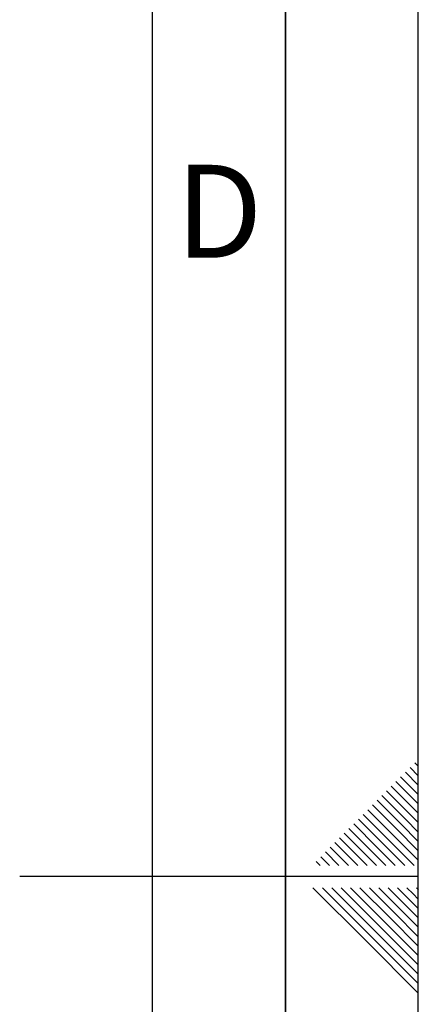
# Paper-space layout 'Blatt1' of a CAD drawing. Units: millimetres. Extents: x 0 to 5940, y 0 to 4200.
# Drawn here: x 5790 to 5940, y 2052 to 2423 of the extents above; entities that cross this region are included whole.
import ezdxf

# ---------------------------------------------------------------- set-up
doc = ezdxf.new("R2010")
doc.units = ezdxf.units.MM
doc.header["$LTSCALE"] = 10
doc.layers.add('61', color=7, linetype='Continuous')
doc.layers.add('62', color=7, linetype='Continuous')
doc.styles.add('SLDTEXTSTYLE1', font='TXT', dxfattribs={"width": 0.75})

psp = doc.layouts.new('Blatt1')

# ---------------------------------------------------------------- linework, layer by layer
at = {"layer": '61'}
psp.add_line((5940, 0), (5940, 4200), dxfattribs=at)
at = {"layer": '61', "color": 7, "linetype": 'Continuous', "lineweight": 35}
psp.add_line((5890, 50), (5890, 4150), dxfattribs=at)
at = {"layer": '61', "color": 7, "linetype": 'Continuous'}
for p, q in [((5840, 474.54), (5840, 4100)), ((5940, 2100), (5790, 2100))]:
    psp.add_line(p, q, dxfattribs=at)
at = {"layer": '62', "color": 7, "linetype": 'Continuous'}
for p, q in [((5938.66, 2142.86), (5940, 2141.51)), ((5935.12, 2139.32), (5940, 2134.44)), ((5936.89, 2141.09), (5940, 2137.98)), ((5931.59, 2135.78), (5940, 2127.37)), ((5933.35, 2137.55), (5940, 2130.91)), ((5928.05, 2132.25), (5936.95, 2123.34)), ((5929.82, 2134.02), (5938.72, 2125.11)), ((5924.51, 2128.71), (5933.42, 2119.81)), ((5926.28, 2130.48), (5935.19, 2121.58)), ((5920.98, 2125.18), (5929.88, 2116.27)), ((5922.75, 2126.95), (5931.65, 2118.04)), ((5938.72, 2125.11), (5940, 2123.84)), ((5915.68, 2119.88), (5924.58, 2110.97)), ((5917.44, 2121.64), (5926.35, 2112.74)), ((5919.21, 2123.41), (5928.12, 2114.51)), ((5933.42, 2119.81), (5940, 2113.23)), ((5935.19, 2121.58), (5940, 2116.76)), ((5936.95, 2123.34), (5940, 2120.3)), ((5912.14, 2116.34), (5921.05, 2107.43)), ((5913.91, 2118.11), (5922.81, 2109.2)), ((5929.88, 2116.27), (5940, 2106.16)), ((5931.65, 2118.04), (5940, 2109.69)), ((5908.6, 2112.8), (5917.21, 2104.2)), ((5910.37, 2114.57), (5919.28, 2105.67)), ((5926.35, 2112.74), (5934.89, 2104.2)), ((5928.12, 2114.51), (5938.42, 2104.2)), ((5905.07, 2109.27), (5910.14, 2104.2)), ((5906.84, 2111.04), (5913.67, 2104.2)), ((5922.81, 2109.2), (5927.81, 2104.2)), ((5924.58, 2110.97), (5931.35, 2104.2)), ((5901.53, 2105.73), (5903.07, 2104.2)), ((5903.3, 2107.5), (5906.6, 2104.2)), ((5919.28, 2105.67), (5920.74, 2104.2)), ((5921.05, 2107.43), (5924.28, 2104.2)), ((5900.37, 2095.8), (5920.39, 2075.78)), ((5903.91, 2095.8), (5922.16, 2077.55)), ((5907.44, 2095.8), (5923.93, 2079.32)), ((5910.98, 2095.8), (5925.69, 2081.08)), ((5914.51, 2095.8), (5927.46, 2082.85)), ((5918.05, 2095.8), (5929.23, 2084.62)), ((5921.59, 2095.8), (5931, 2086.39)), ((5925.12, 2095.8), (5932.77, 2088.16)), ((5928.66, 2095.8), (5934.53, 2089.92)), ((5932.19, 2095.8), (5936.3, 2091.69)), ((5935.73, 2095.8), (5938.07, 2093.46)), ((5939.26, 2095.8), (5939.84, 2095.23)), ((5939.84, 2095.23), (5940, 2095.06)), ((5936.3, 2091.69), (5940, 2087.99)), ((5938.07, 2093.46), (5940, 2091.53)), ((5931, 2086.39), (5940, 2077.39)), ((5932.77, 2088.16), (5940, 2080.92)), ((5934.53, 2089.92), (5940, 2084.46)), ((5927.46, 2082.85), (5940, 2070.31)), ((5929.23, 2084.62), (5940, 2073.85)), ((5923.93, 2079.32), (5940, 2063.24)), ((5925.69, 2081.08), (5940, 2066.78)), ((5920.39, 2075.78), (5940, 2056.17)), ((5922.16, 2077.55), (5940, 2059.71))]:
    psp.add_line(p, q, dxfattribs=at)

# ---------------------------------------------------------------- texts
at = {"layer": '62', "insert": (5865.01, 2367.9), "char_height": 35, "attachment_point": 2, "style": 'SLDTEXTSTYLE1'}
psp.add_mtext('D', dxfattribs=at)

doc.saveas('drawing.dxf')
